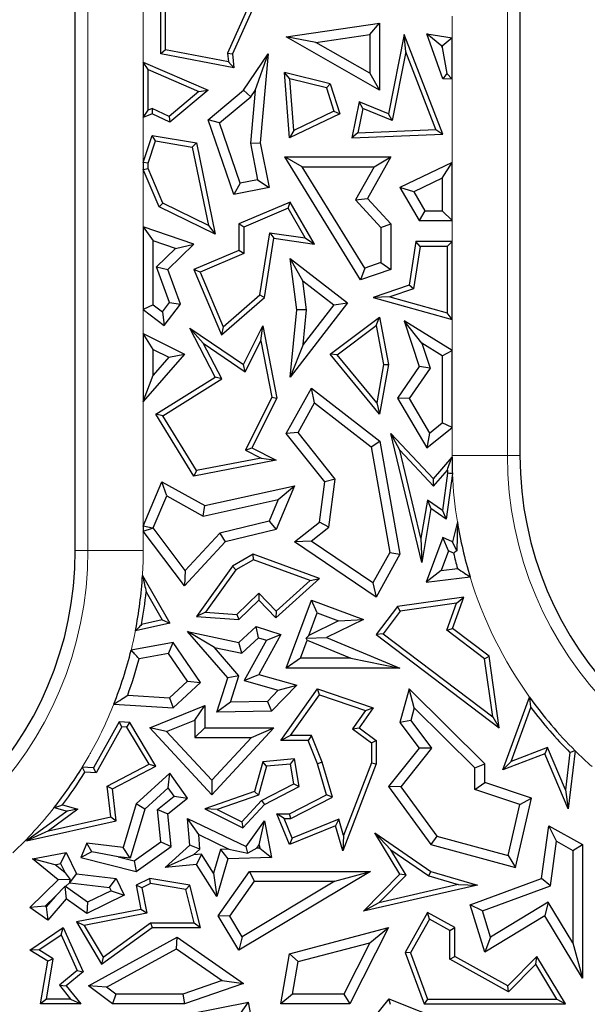
# Model space of a CAD drawing. Units: millimetres. Extents: x 0 to 420, y 0 to 297.
# Drawn here: x 112 to 116, y 102 to 109 of the extents above; entities that cross this region are included whole.
import ezdxf

# ---------------------------------------------------------------- set-up
doc = ezdxf.new("R2010")
doc.units = ezdxf.units.MM

msp = doc.modelspace()

# ---------------------------------------------------------------- linework, layer by layer
at = {"color": 8, "linetype": 'Continuous', "lineweight": 18}
for p, q in [((115.0792, 116.9897), (115.0792, 106.2475)), ((112.0602, 105.5639), (112.0602, 116.2991)), ((112.4587, 110.4409), (112.4587, 109.0803)), ((114.6807, 109.2542), (114.6807, 109.4107)), ((114.6807, 108.3583), (114.6807, 108.9576)), ((112.4587, 108.6815), (112.4587, 108.3584)), ((112.4587, 108.307), (112.4587, 107.8933)), ((114.6807, 107.7886), (114.6807, 107.9388)), ((112.4587, 107.2985), (112.4587, 107.126)), ((114.6807, 107.0045), (114.6807, 107.2285)), ((112.4587, 106.6372), (112.4587, 105.7395)), ((114.6807, 106.2475), (114.6807, 106.449)), ((114.6807, 106.2475), (115.0792, 106.2475)), ((115.0792, 106.2475), (115.1697, 106.2475)), ((112.4587, 105.7043), (112.4587, 105.5639)), ((112.0602, 105.5639), (111.9697, 105.5639)), ((112.4587, 105.5639), (112.0602, 105.5639))]:
    msp.add_line(p, q, dxfattribs=at)
at = {"color": 7, "linetype": 'Continuous', "lineweight": 25}
for p, q in [((115.1697, 116.9897), (115.1697, 106.2475)), ((111.9697, 105.5639), (111.9697, 116.2991)), ((112.5846, 109.1386), (112.5846, 109.9999)), ((112.6199, 109.1678), (112.6199, 109.9503)), ((113.3165, 109.7073), (113.0654, 109.1446)), ((113.3643, 109.7279), (113.1014, 109.1386)), ((113.4879, 109.2628), (114.1597, 109.3598)), ((114.0892, 109.2784), (114.1597, 109.3598)), ((114.1597, 109.3598), (114.1597, 108.8787)), ((114.6149, 108.9605), (114.5004, 109.2846)), ((114.6068, 109.1952), (114.5004, 109.2846)), ((114.5004, 109.2846), (114.6807, 109.2542)), ((113.7008, 109.2223), (113.4879, 109.2628)), ((114.1597, 108.8787), (113.4879, 109.2628)), ((113.7008, 109.2223), (114.0892, 109.2784)), ((114.0892, 109.0003), (113.7008, 109.2223)), ((114.0892, 109.2784), (114.0892, 109.0003)), ((114.3367, 109.2789), (114.2237, 108.7084)), ((114.3477, 109.153), (114.3367, 109.2789)), ((114.6149, 108.5613), (114.3367, 109.2789)), ((114.6807, 109.2542), (114.6102, 109.1946)), ((114.6807, 108.9576), (114.6807, 109.2542)), ((112.6199, 109.1678), (112.5846, 109.1386)), ((113.1105, 109.0389), (112.5846, 109.1386)), ((113.0711, 109.0822), (112.6199, 109.1678)), ((113.0654, 109.1446), (113.0711, 109.0822)), ((113.0654, 109.1446), (113.1014, 109.1386)), ((113.1014, 109.1386), (113.1105, 109.0389)), ((113.1795, 108.8787), (113.3572, 109.1386)), ((113.2633, 108.8763), (113.3572, 109.1386)), ((113.3572, 109.1386), (113.3009, 108.4995)), ((114.3477, 109.153), (114.25, 108.6596)), ((114.5642, 108.5944), (114.3477, 109.153)), ((114.6102, 109.1857), (114.6068, 109.1952)), ((114.6068, 109.1952), (114.6102, 109.1946)), ((114.6102, 109.1946), (114.6102, 109.1857)), ((114.6102, 109.1857), (114.6424, 108.9976)), ((112.4587, 109.0803), (112.9256, 108.8787)), ((112.494, 109.0267), (112.4587, 109.0803)), ((112.4587, 109.0803), (112.4587, 108.6815)), ((113.0711, 109.0822), (113.1105, 109.0389)), ((112.494, 109.0267), (112.8592, 108.8689)), ((112.494, 108.7347), (112.494, 109.0267)), ((113.5143, 108.959), (113.4755, 109.005)), ((113.804, 108.9234), (113.4755, 109.005)), ((113.5113, 108.534), (113.4755, 109.005)), ((114.0892, 109.0003), (114.1597, 108.8787)), ((114.6424, 108.9976), (114.6149, 108.9605)), ((114.6424, 108.9976), (114.6807, 108.9576)), ((113.7766, 108.8938), (113.5143, 108.959)), ((113.5425, 108.5881), (113.5143, 108.959)), ((114.6807, 108.9576), (114.6149, 108.9605)), ((112.8592, 108.8689), (112.6445, 108.6882)), ((112.9256, 108.8787), (112.6497, 108.6465)), ((112.8592, 108.8689), (112.9256, 108.8787)), ((112.9256, 108.6645), (113.1795, 108.8787)), ((113.2323, 108.831), (113.1795, 108.8787)), ((113.2633, 108.8763), (113.2297, 108.4957)), ((113.2323, 108.831), (113.2633, 108.8763)), ((113.7766, 108.8938), (113.804, 108.9234)), ((113.7766, 108.8938), (113.8313, 108.7268)), ((113.804, 108.9234), (113.8745, 108.7084)), ((113.008, 108.6417), (113.2323, 108.831)), ((114.0124, 108.7947), (113.9608, 108.534)), ((114.0387, 108.7459), (114.0124, 108.7947)), ((114.2237, 108.7084), (114.0124, 108.7947)), ((112.4587, 108.6815), (112.494, 108.7347)), ((112.5234, 108.7472), (112.494, 108.7347)), ((112.5234, 108.7472), (112.5224, 108.7084)), ((112.6445, 108.6882), (112.5234, 108.7472)), ((113.8313, 108.7268), (113.5425, 108.5881)), ((113.8313, 108.7268), (113.8745, 108.7084)), ((114.0387, 108.7459), (114.0041, 108.5711)), ((114.25, 108.6596), (114.0387, 108.7459)), ((112.5224, 108.7084), (112.4587, 108.6815)), ((112.6497, 108.6465), (112.5224, 108.7084)), ((112.6445, 108.6882), (112.6497, 108.6465)), ((113.008, 108.6417), (112.9256, 108.6645)), ((113.1105, 108.1271), (112.9256, 108.6645)), ((113.8745, 108.7084), (113.5113, 108.534)), ((114.25, 108.6596), (114.2237, 108.7084)), ((113.1572, 108.2082), (113.008, 108.6417)), ((113.5425, 108.5881), (113.5113, 108.534)), ((114.0041, 108.5711), (114.5642, 108.5944)), ((114.5642, 108.5944), (114.6149, 108.5613)), ((112.4587, 108.3584), (112.5224, 108.5528)), ((112.494, 108.3528), (112.5464, 108.513)), ((112.5464, 108.513), (112.5224, 108.5528)), ((112.5224, 108.5528), (112.8409, 108.4995)), ((112.5464, 108.513), (112.8112, 108.4687)), ((114.0041, 108.5711), (113.9608, 108.534)), ((113.9608, 108.534), (114.6149, 108.5613)), ((112.8112, 108.4687), (112.8409, 108.4995)), ((112.8112, 108.4687), (112.928, 107.9041)), ((112.8409, 108.4995), (112.977, 107.841)), ((113.2297, 108.4957), (113.3009, 108.4995)), ((113.2297, 108.4957), (113.2815, 108.2327)), ((113.3009, 108.4995), (113.3643, 108.1771)), ((113.6035, 108.3264), (113.4771, 108.397)), ((113.4771, 108.397), (114.2401, 108.397)), ((114.0221, 107.5128), (113.4771, 108.397)), ((114.2401, 108.397), (114.0719, 108.0986)), ((114.1194, 108.3264), (114.2401, 108.397)), ((112.4587, 108.3584), (112.4587, 108.307)), ((112.494, 108.3528), (112.4587, 108.3584)), ((112.4587, 108.307), (112.494, 108.3142)), ((112.5728, 108.0378), (112.4587, 108.307)), ((112.494, 108.3142), (112.494, 108.3528)), ((112.6001, 108.0638), (112.494, 108.3142)), ((113.6035, 108.3264), (114.1194, 108.3264)), ((114.0526, 107.5978), (113.6035, 108.3264)), ((114.1194, 108.3264), (113.9852, 108.0886)), ((114.6807, 108.3583), (114.3062, 108.1771)), ((114.6102, 108.2458), (114.6807, 108.3583)), ((114.6807, 107.9388), (114.6807, 108.3583)), ((113.2815, 108.2327), (113.1572, 108.2082)), ((113.2815, 108.2327), (113.3643, 108.1771)), ((114.6102, 108.2458), (114.4055, 108.1468)), ((114.6102, 108.2458), (114.6102, 108.0094)), ((113.1572, 108.2082), (113.1105, 108.1271)), ((113.3643, 108.1771), (113.1105, 108.1271)), ((114.4055, 108.1468), (114.3062, 108.1771)), ((114.3062, 108.1771), (114.4447, 107.9388)), ((114.4055, 108.1468), (114.4853, 108.0094)), ((113.9852, 108.0886), (114.0719, 108.0986)), ((113.9852, 108.0886), (114.1696, 107.8885)), ((114.0719, 108.0986), (114.2401, 107.916)), ((112.6001, 108.0638), (112.5728, 108.0378)), ((112.977, 107.841), (112.5728, 108.0378)), ((112.928, 107.9041), (112.6001, 108.0638)), ((113.5163, 108.0722), (113.1465, 107.9155)), ((113.5013, 108.0275), (113.1818, 107.8921)), ((113.5013, 108.0275), (113.5163, 108.0722)), ((113.6235, 107.8144), (113.5013, 108.0275)), ((113.6903, 107.7688), (113.5163, 108.0722)), ((114.4853, 108.0094), (114.4447, 107.9388)), ((114.4853, 108.0094), (114.6102, 108.0094)), ((114.6807, 107.9388), (114.6102, 108.0094)), ((114.4447, 107.9388), (114.6807, 107.9388)), ((112.4587, 107.8933), (112.5292, 107.7946)), ((112.8221, 107.7688), (112.4587, 107.8933)), ((112.4587, 107.8933), (112.4587, 107.2985)), ((112.928, 107.9041), (112.977, 107.841)), ((113.1818, 107.8921), (113.1465, 107.9155)), ((113.1465, 107.9155), (113.1465, 107.7249)), ((113.1818, 107.8921), (113.1818, 107.7016)), ((114.1696, 107.8885), (114.2401, 107.916)), ((114.1696, 107.8885), (114.1696, 107.6379)), ((114.2401, 107.916), (114.2401, 107.5875)), ((112.6906, 107.7393), (112.5292, 107.7946)), ((112.5292, 107.3335), (112.5292, 107.7946)), ((113.2986, 107.4044), (113.369, 107.8522)), ((113.3314, 107.3862), (113.3984, 107.8121)), ((113.369, 107.8522), (113.6235, 107.8144)), ((113.369, 107.8522), (113.3984, 107.8121)), ((113.3984, 107.8121), (113.6903, 107.7688)), ((113.6235, 107.8144), (113.6903, 107.7688)), ((112.5538, 107.6063), (112.6906, 107.7393)), ((112.6357, 107.5875), (112.8221, 107.7688)), ((112.6906, 107.7393), (112.8221, 107.7688)), ((113.1465, 107.7249), (112.8221, 107.5875)), ((113.1818, 107.7016), (113.1465, 107.7249)), ((114.4211, 107.7886), (114.3719, 107.4748)), ((114.4513, 107.7533), (114.4034, 107.4484)), ((114.4513, 107.7533), (114.4211, 107.7886)), ((114.6807, 107.7886), (114.4211, 107.7886)), ((114.6454, 107.7533), (114.4513, 107.7533)), ((114.6454, 107.7533), (114.6807, 107.7886)), ((114.6454, 107.7533), (114.6454, 107.275)), ((114.6807, 107.2285), (114.6807, 107.7886)), ((113.1818, 107.7016), (112.8684, 107.5688)), ((113.6076, 107.5065), (113.5163, 107.6663)), ((113.5163, 107.6663), (113.9297, 107.3466)), ((113.5631, 107.2969), (113.5163, 107.6663)), ((112.5538, 107.6063), (112.6357, 107.5875)), ((112.6472, 107.349), (112.5538, 107.6063)), ((112.7266, 107.337), (112.6357, 107.5875)), ((112.8684, 107.5688), (112.8221, 107.5875)), ((112.8221, 107.5875), (113.0215, 107.117)), ((114.0526, 107.5978), (114.0221, 107.5128)), ((114.2401, 107.5875), (114.0221, 107.5128)), ((114.1696, 107.6379), (114.0526, 107.5978)), ((114.1696, 107.6379), (114.2401, 107.5875)), ((112.8684, 107.5688), (113.035, 107.1755)), ((113.6076, 107.5065), (113.8308, 107.3339)), ((113.634, 107.2979), (113.6076, 107.5065)), ((114.3719, 107.4748), (114.1144, 107.3862)), ((114.4034, 107.4484), (114.2331, 107.3898)), ((114.4034, 107.4484), (114.3719, 107.4748)), ((113.0215, 107.117), (113.3314, 107.3862)), ((113.035, 107.1755), (113.2986, 107.4044)), ((113.2986, 107.4044), (113.3314, 107.3862)), ((114.2331, 107.3898), (114.1144, 107.3862)), ((114.1144, 107.3862), (114.6807, 107.2285)), ((114.2331, 107.3898), (114.6454, 107.275)), ((112.5292, 107.3335), (112.4587, 107.2985)), ((112.4587, 107.2985), (112.6101, 107.1836)), ((112.5292, 107.3335), (112.5966, 107.2824)), ((112.5966, 107.2824), (112.6472, 107.349)), ((112.6101, 107.1836), (112.7266, 107.337)), ((112.6472, 107.349), (112.7266, 107.337)), ((113.9297, 107.3466), (113.5163, 106.812)), ((113.5163, 106.812), (113.5631, 107.2969)), ((113.634, 107.2979), (113.5631, 107.2969)), ((113.8308, 107.3339), (113.61, 107.0484)), ((113.61, 107.0484), (113.634, 107.2979)), ((113.8308, 107.3339), (113.9297, 107.3466)), ((112.5966, 107.2824), (112.6101, 107.1836)), ((113.804, 106.978), (114.1597, 107.2453)), ((114.1355, 107.183), (114.1597, 107.2453)), ((114.1597, 107.2453), (114.2237, 106.9032)), ((114.6807, 107.2285), (114.6454, 107.275)), ((112.8891, 107.0577), (112.7935, 107.1653)), ((112.977, 106.812), (112.7935, 107.1653)), ((112.7935, 107.1653), (113.1795, 106.9032)), ((113.035, 107.1755), (113.0215, 107.117)), ((113.1795, 106.9032), (113.3194, 107.1828)), ((113.3045, 107.0743), (113.3194, 107.1828)), ((113.3194, 107.1828), (113.4205, 106.6622)), ((113.8546, 106.972), (114.1355, 107.183)), ((114.1355, 107.183), (114.1878, 106.903)), ((114.4641, 107.0564), (114.3367, 107.2189)), ((114.3367, 107.2189), (114.4447, 106.8886)), ((114.6807, 107.0045), (114.3367, 107.2189)), ((112.4587, 107.126), (112.7546, 106.978)), ((112.5292, 107.0119), (112.4587, 107.126)), ((112.4587, 107.126), (112.4587, 106.6372)), ((113.0233, 106.7994), (112.8891, 107.0577)), ((112.8891, 107.0577), (113.193, 106.8513)), ((113.193, 106.8513), (113.3045, 107.0743)), ((113.3045, 107.0743), (113.3836, 106.6673)), ((113.61, 107.0484), (113.5163, 106.812)), ((114.4641, 107.0564), (114.5227, 106.8772)), ((114.6102, 106.9654), (114.4641, 107.0564)), ((112.7546, 106.978), (112.4587, 106.6372)), ((112.5292, 107.0119), (112.6418, 106.9556)), ((112.5292, 106.826), (112.5292, 107.0119)), ((112.6418, 106.9556), (112.5292, 106.826)), ((112.6418, 106.9556), (112.7546, 106.978)), ((113.8546, 106.972), (113.804, 106.978)), ((114.1597, 106.5449), (113.804, 106.978)), ((114.1385, 106.6264), (113.8546, 106.972)), ((114.6102, 106.9654), (114.6807, 107.0045)), ((114.6102, 106.9654), (114.6102, 106.4826)), ((114.6807, 106.449), (114.6807, 107.0045)), ((113.193, 106.8513), (113.1795, 106.9032)), ((114.1878, 106.903), (114.1385, 106.6264)), ((114.2237, 106.9032), (114.1597, 106.5449)), ((114.1878, 106.903), (114.2237, 106.9032)), ((114.4447, 106.8886), (114.2876, 106.6622)), ((114.5227, 106.8772), (114.3714, 106.6592)), ((114.5227, 106.8772), (114.4447, 106.8886)), ((112.4587, 106.6372), (112.5292, 106.826)), ((112.5505, 106.5449), (112.977, 106.812)), ((113.0233, 106.7994), (112.977, 106.812)), ((112.5988, 106.5335), (113.0233, 106.7994)), ((113.4879, 106.4071), (113.6687, 106.7326)), ((113.6905, 106.6266), (113.6687, 106.7326)), ((113.6687, 106.7326), (114.1624, 106.3511)), ((113.3836, 106.6673), (113.1936, 106.2875)), ((113.4205, 106.6622), (113.241, 106.3033)), ((113.3836, 106.6673), (113.4205, 106.6622)), ((114.3714, 106.6592), (114.2876, 106.6622)), ((114.2876, 106.6622), (114.5004, 106.3033)), ((114.3714, 106.6592), (114.5195, 106.4094)), ((113.5724, 106.4141), (113.6905, 106.6266)), ((113.6905, 106.6266), (114.0977, 106.312)), ((114.1385, 106.6264), (114.1597, 106.5449)), ((112.5988, 106.5335), (112.5505, 106.5449)), ((112.8236, 106.1005), (112.5505, 106.5449)), ((112.8409, 106.1398), (112.5988, 106.5335)), ((114.5004, 106.3033), (114.6807, 106.449)), ((114.5195, 106.4094), (114.6102, 106.4826)), ((114.6807, 106.449), (114.6102, 106.4826)), ((113.5724, 106.4141), (113.4879, 106.4071)), ((113.7655, 106.0581), (113.4879, 106.4071)), ((113.8394, 106.0786), (113.5724, 106.4141)), ((114.3053, 106.2865), (114.2401, 106.4071)), ((114.4624, 105.4787), (114.2401, 106.4071)), ((114.2401, 106.4071), (114.5471, 106.0811)), ((114.5195, 106.4094), (114.5004, 106.3033)), ((114.0977, 106.312), (114.1624, 106.3511)), ((114.0977, 106.312), (114.2324, 105.5496)), ((114.1624, 106.3511), (114.3062, 105.5373)), ((113.1936, 106.2875), (113.241, 106.3033)), ((113.1936, 106.2875), (113.3078, 106.2304)), ((113.241, 106.3033), (113.4163, 106.2156)), ((114.4567, 105.6539), (114.3053, 106.2865)), ((114.3053, 106.2865), (114.5484, 106.0283)), ((114.5471, 106.0811), (114.6807, 106.2376)), ((113.4163, 106.2156), (112.8236, 106.1005)), ((113.3078, 106.2304), (112.8409, 106.1398)), ((113.3078, 106.2304), (113.4163, 106.2156)), ((112.8409, 106.1398), (112.8236, 106.1005)), ((114.5484, 106.0283), (114.6472, 106.1441)), ((114.6481, 106.1205), (114.6111, 105.8522)), ((114.6835, 106.1188), (114.6382, 105.7905)), ((112.4587, 105.7395), (112.5929, 106.0581)), ((112.6274, 105.9584), (112.5929, 106.0581)), ((112.5929, 106.0581), (112.901, 105.8875)), ((112.901, 105.8875), (113.5482, 106.0302)), ((113.5482, 106.0302), (113.4163, 105.7169)), ((113.4303, 105.932), (113.5482, 106.0302)), ((113.7277, 105.7694), (113.7655, 106.0581)), ((113.8394, 106.0786), (113.7655, 106.0581)), ((113.7939, 105.732), (113.8394, 106.0786)), ((114.5484, 106.0283), (114.5471, 106.0811)), ((112.53, 105.7269), (112.6274, 105.9584)), ((112.6274, 105.9584), (112.8902, 105.8129)), ((112.8902, 105.8129), (113.4303, 105.932)), ((112.8902, 105.8129), (112.901, 105.8875)), ((113.4303, 105.932), (113.365, 105.777)), ((114.5037, 105.9268), (114.4567, 105.6539)), ((114.5037, 105.9268), (114.529, 105.8662)), ((114.6111, 105.8522), (114.5037, 105.9268)), ((114.529, 105.8662), (114.4624, 105.4787)), ((114.6382, 105.7905), (114.529, 105.8662)), ((114.6111, 105.8522), (114.6382, 105.7905)), ((112.5244, 105.7262), (112.4587, 105.7395)), ((112.4587, 105.7395), (112.4587, 105.7043)), ((113.365, 105.777), (113.01, 105.69)), ((113.365, 105.777), (113.4163, 105.7169)), ((113.5482, 105.6266), (113.7277, 105.7694)), ((113.7939, 105.732), (113.7277, 105.7694)), ((114.719, 105.7702), (114.6844, 105.6266)), ((114.719, 105.7702), (114.7146, 105.5634)), ((112.4587, 105.7043), (112.5244, 105.7262)), ((112.7546, 105.3106), (112.4587, 105.7043)), ((112.53, 105.7269), (112.5244, 105.7262)), ((112.7603, 105.4204), (112.53, 105.7269)), ((113.01, 105.69), (112.7603, 105.4204)), ((113.01, 105.69), (113.0474, 105.6266)), ((113.4163, 105.7169), (113.0474, 105.6266)), ((113.6673, 105.6312), (113.7939, 105.732)), ((113.0474, 105.6266), (112.7546, 105.3106)), ((113.6673, 105.6312), (113.5482, 105.6266)), ((114.1353, 105.2296), (113.5482, 105.6266)), ((114.111, 105.3312), (113.6673, 105.6312)), ((114.4567, 105.6539), (114.4624, 105.4787)), ((114.6149, 105.6594), (114.4957, 105.3375)), ((114.6543, 105.5627), (114.6149, 105.6594)), ((114.6844, 105.6266), (114.6149, 105.6594)), ((114.7146, 105.5634), (114.6844, 105.6266)), ((113.2498, 105.5373), (113.1014, 105.4524)), ((113.2531, 105.4985), (113.2498, 105.5373)), ((113.7277, 105.3627), (113.2498, 105.5373)), ((114.2324, 105.5496), (114.111, 105.3312)), ((114.3062, 105.5373), (114.1353, 105.2296)), ((114.2324, 105.5496), (114.3062, 105.5373)), ((114.6543, 105.5627), (114.602, 105.4215)), ((114.6919, 105.545), (114.6543, 105.5627)), ((113.2531, 105.4985), (113.1256, 105.4256)), ((113.6607, 105.3497), (113.2531, 105.4985)), ((112.4533, 105.3843), (112.6497, 105.041)), ((112.7603, 105.4204), (112.7546, 105.3106)), ((113.1014, 105.4524), (112.8409, 105.0902)), ((113.1256, 105.4256), (112.9063, 105.1208)), ((113.1256, 105.4256), (113.1014, 105.4524)), ((114.602, 105.4215), (114.4957, 105.3375)), ((114.602, 105.4215), (114.7198, 105.4358)), ((113.4136, 105.079), (113.7277, 105.3627)), ((113.4153, 105.128), (113.6607, 105.3497)), ((113.6607, 105.3497), (113.7277, 105.3627)), ((114.111, 105.3312), (114.1353, 105.2296)), ((114.4957, 105.3375), (114.8106, 105.3758)), ((112.4794, 105.2676), (112.5953, 105.0651)), ((113.1334, 105.104), (113.2915, 105.2565)), ((113.2915, 105.2565), (113.2906, 105.2066)), ((113.2915, 105.2565), (113.4153, 105.128)), ((113.1465, 105.0677), (113.2906, 105.2066)), ((113.2906, 105.2066), (113.4136, 105.079)), ((113.4879, 104.7189), (113.6687, 105.2066)), ((113.7103, 105.116), (113.6687, 105.2066)), ((113.6687, 105.2066), (114.0433, 105.0677)), ((114.7656, 105.2296), (114.2876, 105.162)), ((114.7126, 105.1865), (114.307, 105.1292)), ((114.6424, 104.991), (114.7126, 105.1865)), ((114.6844, 105.0035), (114.7656, 105.2296)), ((114.7126, 105.1865), (114.7656, 105.2296)), ((112.9063, 105.1208), (112.8409, 105.0902)), ((112.9063, 105.1208), (113.1334, 105.104)), ((113.1334, 105.104), (113.1465, 105.0677)), ((113.4153, 105.128), (113.4136, 105.079)), ((113.65, 104.9533), (113.7103, 105.116)), ((113.7103, 105.116), (113.8648, 105.0587)), ((114.2876, 105.162), (114.1353, 104.9591)), ((114.307, 105.1292), (114.1846, 104.966)), ((114.307, 105.1292), (114.2876, 105.162)), ((112.6497, 105.041), (112.4024, 104.9864)), ((112.5953, 105.0651), (112.4469, 105.0324)), ((112.5953, 105.0651), (112.6497, 105.041)), ((112.8409, 105.0902), (113.1465, 105.0677)), ((113.8648, 105.0587), (113.65, 104.9533)), ((114.0433, 105.0677), (113.7785, 104.9378)), ((113.8648, 105.0587), (114.0433, 105.0677)), ((112.9704, 104.8672), (112.7783, 104.9807)), ((112.7783, 104.9807), (113.1465, 104.9016)), ((113.0683, 104.6472), (112.7783, 104.9807)), ((113.1465, 104.9016), (113.2709, 105.0166)), ((113.2885, 104.9368), (113.2709, 105.0166)), ((113.2709, 105.0166), (113.4496, 104.9591)), ((113.4496, 104.9591), (113.2906, 104.6732)), ((113.3462, 104.9183), (113.4496, 104.9591)), ((114.1846, 104.966), (114.1353, 104.9591)), ((114.1353, 104.9591), (115.0207, 104.289)), ((114.1846, 104.966), (114.9738, 104.3687)), ((114.6424, 104.991), (114.6844, 105.0035)), ((114.915, 104.7847), (114.6424, 104.991)), ((114.9479, 104.8041), (114.6844, 105.0035)), ((112.6734, 104.9016), (112.3715, 104.8473)), ((112.6411, 104.8241), (112.6734, 104.9016)), ((112.8711, 104.615), (112.6734, 104.9016)), ((113.1675, 104.8249), (113.1465, 104.9016)), ((113.1675, 104.8249), (113.2885, 104.9368)), ((113.3462, 104.9183), (113.1856, 104.6297)), ((113.2885, 104.9368), (113.3462, 104.9183)), ((113.5892, 104.7894), (113.6376, 104.9199)), ((113.65, 104.9533), (113.6318, 104.9332)), ((113.6318, 104.9332), (113.7785, 104.9378)), ((113.6376, 104.9199), (113.6318, 104.9332)), ((113.6376, 104.9199), (113.9521, 104.7894)), ((113.7785, 104.9378), (114.3062, 104.7189)), ((112.6411, 104.8241), (112.4287, 104.7859)), ((112.7783, 104.6253), (112.6411, 104.8241)), ((112.9704, 104.8672), (113.1675, 104.8249)), ((113.1476, 104.6635), (112.9704, 104.8672)), ((113.5892, 104.7894), (113.4879, 104.7189)), ((113.9521, 104.7894), (113.5892, 104.7894)), ((113.9521, 104.7894), (114.3062, 104.7189)), ((114.915, 104.7847), (114.9479, 104.8041)), ((114.9738, 104.3687), (114.915, 104.7847)), ((115.0207, 104.289), (114.9479, 104.8041)), ((114.3062, 104.7189), (113.4879, 104.7189)), ((112.6477, 104.5045), (112.7783, 104.6253)), ((112.6734, 104.4322), (112.8711, 104.615)), ((112.7783, 104.6253), (112.8711, 104.615)), ((112.9886, 104.3999), (113.0683, 104.6472)), ((113.1476, 104.6635), (113.0683, 104.6472)), ((113.0862, 104.4727), (113.1476, 104.6635)), ((113.1856, 104.6297), (113.2906, 104.6732)), ((113.1856, 104.6297), (113.4305, 104.5602)), ((113.2906, 104.6732), (113.5631, 104.5959)), ((113.4305, 104.5602), (113.3518, 104.4788)), ((113.5631, 104.5959), (113.3824, 104.4089)), ((113.4305, 104.5602), (113.5631, 104.5959)), ((113.4496, 104.1972), (113.7137, 104.5679)), ((113.7272, 104.5261), (113.7137, 104.5679)), ((113.7137, 104.5679), (114.1144, 104.4322)), ((114.3719, 104.5679), (114.3062, 104.3262)), ((114.4083, 104.4329), (114.3719, 104.5679)), ((114.9166, 104.0302), (114.3719, 104.5679)), ((112.3469, 104.5236), (112.6477, 104.5045)), ((112.6477, 104.5045), (112.6734, 104.4322)), ((113.0862, 104.4727), (112.9886, 104.3999)), ((113.3518, 104.4788), (113.0862, 104.4727)), ((113.3518, 104.4788), (113.3824, 104.4089)), ((113.518, 104.2325), (113.7272, 104.5261)), ((113.7272, 104.5261), (114.0582, 104.414)), ((115.0458, 103.9865), (115.2386, 104.5085)), ((112.2471, 104.4592), (112.6734, 104.4322)), ((112.5059, 104.289), (112.901, 104.4486)), ((112.8305, 104.3441), (112.901, 104.4486)), ((112.901, 104.4486), (112.901, 104.289)), ((113.3824, 104.4089), (112.9886, 104.3999)), ((114.0582, 104.414), (113.9637, 104.2814)), ((114.1144, 104.4322), (114.0124, 104.289)), ((114.0582, 104.414), (114.1144, 104.4322)), ((114.4083, 104.4329), (114.3833, 104.341)), ((114.846, 104.0007), (114.4083, 104.4329)), ((115.1058, 104.0471), (115.249, 104.4347)), ((112.2849, 104.3311), (112.1009, 104.0004)), ((112.3049, 104.2945), (112.2849, 104.3311)), ((112.3625, 104.3262), (112.2849, 104.3311)), ((112.3418, 104.2922), (112.3625, 104.3262)), ((112.5505, 104.0125), (112.3625, 104.3262)), ((112.6271, 104.2619), (112.8305, 104.3441)), ((112.8305, 104.3441), (112.8305, 104.2185)), ((114.3833, 104.341), (114.3062, 104.3262)), ((114.3062, 104.3262), (114.4447, 104.1424)), ((114.3833, 104.341), (114.5341, 104.141)), ((114.9738, 104.3687), (115.0207, 104.289)), ((112.3049, 104.2945), (112.1209, 103.9638)), ((112.3418, 104.2922), (112.3049, 104.2945)), ((112.501, 104.0264), (112.3418, 104.2922)), ((112.6271, 104.2619), (112.5059, 104.289)), ((112.952, 103.8067), (112.5059, 104.289)), ((112.952, 103.9106), (112.6271, 104.2619)), ((112.8305, 104.2185), (112.901, 104.289)), ((112.901, 104.289), (113.3984, 104.289)), ((113.3984, 104.289), (112.952, 103.8067)), ((113.237, 104.2185), (113.3984, 104.289)), ((113.9637, 104.2814), (114.0124, 104.289)), ((113.9637, 104.2814), (114.1004, 104.1795)), ((114.0124, 104.289), (114.1357, 104.1972)), ((112.8305, 104.2185), (113.237, 104.2185)), ((113.237, 104.2185), (112.952, 103.9106)), ((113.518, 104.2325), (113.4496, 104.1972)), ((113.6466, 104.1972), (113.4496, 104.1972)), ((113.6704, 104.2325), (113.518, 104.2325)), ((113.6704, 104.2325), (113.6466, 104.1972)), ((113.7137, 104.0302), (113.6466, 104.1972)), ((113.747, 104.0417), (113.6704, 104.2325)), ((114.1004, 104.1795), (114.1357, 104.1972)), ((114.1004, 104.1795), (114.1004, 104.0367)), ((114.1357, 104.1972), (114.1357, 104.0302)), ((114.4447, 104.1424), (114.2237, 103.8669)), ((114.5341, 104.141), (114.3124, 103.8648)), ((114.5341, 104.141), (114.4447, 104.1424)), ((115.3687, 104.1474), (115.1058, 104.0471)), ((115.3687, 104.1474), (115.3494, 104.1023)), ((115.4976, 103.8422), (115.3687, 104.1474)), ((115.5296, 104.1106), (115.4976, 103.8422)), ((115.5667, 104.1235), (115.5169, 103.7059)), ((112.0771, 104.1024), (112.0773, 104.1025)), ((112.0771, 104.1024), (112.0774, 104.1023)), ((112.0773, 104.1025), (112.0774, 104.1023)), ((112.0774, 104.1023), (112.0777, 104.1036)), ((113.3194, 104.0445), (113.2586, 103.8303)), ((113.5482, 104.0641), (113.3194, 104.0445)), ((113.3466, 104.0114), (113.3194, 104.0445)), ((113.5188, 104.0262), (113.5482, 104.0641)), ((113.5811, 103.8669), (113.5482, 104.0641)), ((113.747, 104.0417), (113.7137, 104.0302)), ((113.8205, 103.7886), (113.747, 104.0417)), ((114.1004, 104.0367), (113.9001, 103.5142)), ((114.1004, 104.0367), (114.1357, 104.0302)), ((115.3494, 104.1023), (115.0458, 103.9865)), ((115.1058, 104.0471), (115.0458, 103.9865)), ((115.5169, 103.7059), (115.3494, 104.1023)), ((112.1009, 104.0004), (112.0203, 104.0055)), ((112.1209, 103.9638), (112.0392, 103.969)), ((112.1209, 103.9638), (112.1009, 104.0004)), ((112.1993, 103.8686), (112.501, 104.0264)), ((112.2371, 103.8485), (112.5505, 104.0125)), ((112.501, 104.0264), (112.5505, 104.0125)), ((113.3466, 104.0114), (113.2875, 103.803)), ((113.5188, 104.0262), (113.3466, 104.0114)), ((113.5421, 103.8863), (113.5188, 104.0262)), ((113.7785, 103.8067), (113.7137, 104.0302)), ((114.1357, 104.0302), (113.8955, 103.4036)), ((114.846, 104.0007), (114.9166, 104.0302)), ((114.846, 103.8444), (114.846, 104.0007)), ((114.9166, 103.8952), (114.9166, 104.0302)), ((112.6497, 103.9631), (112.4082, 103.7424)), ((112.6385, 103.8573), (112.6497, 103.9631)), ((112.7783, 103.7828), (112.6497, 103.9631)), ((112.952, 103.9106), (112.952, 103.8067)), ((114.846, 103.8444), (114.9166, 103.8952)), ((115.2527, 103.7828), (114.9166, 103.8952)), ((112.1993, 103.8686), (112.2371, 103.8485)), ((112.2245, 103.6475), (112.1993, 103.8686)), ((112.2631, 103.6201), (112.2371, 103.8485)), ((112.6385, 103.8573), (112.4702, 103.7036)), ((112.6819, 103.7965), (112.6385, 103.8573)), ((113.2586, 103.8303), (112.901, 103.7059)), ((113.2875, 103.803), (113.2586, 103.8303)), ((113.3088, 103.7643), (113.5421, 103.8863)), ((113.3306, 103.7358), (113.5811, 103.8669)), ((113.5421, 103.8863), (113.5811, 103.8669)), ((114.3124, 103.8648), (114.2237, 103.8669)), ((114.2237, 103.8669), (114.529, 103.4476)), ((114.3124, 103.8648), (114.5714, 103.5092)), ((115.1697, 103.7362), (114.846, 103.8444)), ((115.4976, 103.8422), (115.5169, 103.7059)), ((112.5617, 103.7012), (112.6819, 103.7965)), ((112.6357, 103.6698), (112.7783, 103.7828)), ((112.6819, 103.7965), (112.7783, 103.7828)), ((113.2875, 103.803), (112.9913, 103.7)), ((113.1673, 103.6114), (113.3088, 103.7643)), ((113.3088, 103.7643), (113.3306, 103.7358)), ((113.5113, 103.6698), (113.7785, 103.8067)), ((113.5198, 103.6346), (113.8205, 103.7886)), ((113.8205, 103.7886), (113.7785, 103.8067)), ((115.1383, 103.2822), (115.2527, 103.7828)), ((115.1697, 103.7362), (115.2527, 103.7828)), ((111.9103, 103.6883), (111.6197, 103.4745)), ((111.9892, 103.7026), (111.7766, 103.5462)), ((111.8179, 103.7146), (111.9103, 103.6883)), ((111.8777, 103.7342), (111.9892, 103.7026)), ((111.9892, 103.7026), (111.9103, 103.6883)), ((112.4082, 103.7424), (112.3147, 103.4267)), ((112.4702, 103.7036), (112.3654, 103.3495)), ((112.4702, 103.7036), (112.4082, 103.7424)), ((112.585, 103.4676), (112.5617, 103.7012)), ((112.5617, 103.7012), (112.6357, 103.6698)), ((112.9913, 103.7), (112.901, 103.7059)), ((112.901, 103.7059), (113.1752, 103.568)), ((112.9913, 103.7), (113.1673, 103.6114)), ((113.1752, 103.568), (113.3306, 103.7358)), ((115.0859, 103.3695), (115.1697, 103.7362)), ((111.6197, 103.4745), (112.2631, 103.6201)), ((111.7766, 103.5462), (112.2245, 103.6475)), ((112.2245, 103.6475), (112.2631, 103.6201)), ((112.6592, 103.4339), (112.6357, 103.6698)), ((112.8583, 103.5195), (112.7783, 103.6364)), ((112.7783, 103.6364), (113.1982, 103.4339)), ((112.7935, 103.4442), (112.7783, 103.6364)), ((113.1673, 103.6114), (113.1752, 103.568)), ((113.1982, 103.4339), (113.3306, 103.6201)), ((113.2928, 103.4453), (113.3306, 103.6201)), ((113.3306, 103.6201), (113.3824, 103.3546)), ((113.473, 103.6346), (113.4205, 103.6698)), ((113.4205, 103.6698), (113.5113, 103.6698)), ((113.5113, 103.4476), (113.4205, 103.6698)), ((113.5306, 103.4936), (113.473, 103.6346)), ((113.473, 103.6346), (113.5198, 103.6346)), ((113.5198, 103.6346), (113.5113, 103.6698)), ((113.8663, 103.6308), (113.5306, 103.4936)), ((113.8663, 103.6308), (113.8433, 103.5833)), ((113.9001, 103.5142), (113.8663, 103.6308)), ((111.7766, 103.5462), (111.6197, 103.4745)), ((113.8433, 103.5833), (113.5113, 103.4476)), ((113.8955, 103.4036), (113.8433, 103.5833)), ((115.3241, 103.2035), (115.3765, 103.5833)), ((115.4322, 103.4714), (115.3765, 103.5833)), ((115.3765, 103.5833), (115.6197, 103.4476)), ((112.8583, 103.5195), (113.0748, 103.4151)), ((112.8665, 103.4154), (112.8583, 103.5195)), ((113.5306, 103.4936), (113.5113, 103.4476)), ((113.9001, 103.5142), (113.8955, 103.4036)), ((114.2408, 103.4106), (114.1261, 103.5325)), ((114.3062, 103.2339), (114.1261, 103.5325)), ((114.1261, 103.5325), (114.529, 103.2547)), ((114.5714, 103.5092), (114.529, 103.4476)), ((114.5714, 103.5092), (115.0859, 103.3695)), ((115.3882, 103.152), (115.4322, 103.4714)), ((115.4322, 103.4714), (115.5492, 103.4062)), ((112.0517, 103.4585), (112.0095, 103.3546)), ((112.0891, 103.395), (112.0517, 103.4585)), ((112.3147, 103.4267), (112.0517, 103.4585)), ((112.3654, 103.3495), (112.3147, 103.4267)), ((112.3937, 103.3311), (112.585, 103.4676)), ((112.4082, 103.2547), (112.6592, 103.4339)), ((112.585, 103.4676), (112.6592, 103.4339)), ((112.6162, 103.2822), (112.7935, 103.4442)), ((112.8665, 103.4154), (112.7935, 103.4442)), ((112.8207, 103.3735), (112.8665, 103.4154)), ((113.0151, 103.4131), (112.9645, 103.2421)), ((113.0748, 103.4151), (113.0151, 103.4131)), ((113.0151, 103.4131), (113.0683, 103.3443)), ((113.0748, 103.4151), (113.2104, 103.3864)), ((113.2104, 103.3864), (113.1982, 103.4339)), ((113.276, 103.4217), (113.2104, 103.3864)), ((113.276, 103.4217), (113.2928, 103.4453)), ((113.2973, 103.4224), (113.276, 103.4217)), ((113.2928, 103.4453), (113.2973, 103.4224)), ((113.2973, 103.4224), (113.3824, 103.3546)), ((114.3506, 103.2286), (114.2408, 103.4106)), ((114.2408, 103.4106), (114.5137, 103.2225)), ((114.529, 103.4476), (115.1383, 103.2822)), ((115.5492, 103.4062), (115.6197, 103.4476)), ((115.5492, 103.4062), (115.5492, 102.7411)), ((115.6197, 103.4476), (115.6197, 102.4876)), ((111.662, 103.3443), (111.9045, 103.3906)), ((111.8238, 103.3034), (111.662, 103.3443)), ((111.847, 103.1935), (111.662, 103.3443)), ((111.8645, 103.3112), (111.9045, 103.3906)), ((111.9045, 103.3906), (111.9783, 103.238)), ((112.0891, 103.395), (112.0095, 103.3546)), ((112.0095, 103.3546), (112.4082, 103.2547)), ((112.2778, 103.3601), (112.0891, 103.395)), ((112.3654, 103.3495), (112.2778, 103.3601)), ((112.2778, 103.3601), (112.3937, 103.3311)), ((112.3937, 103.3311), (112.4082, 103.2547)), ((112.8207, 103.3735), (112.6162, 103.2822)), ((112.877, 103.3791), (112.8207, 103.3735)), ((112.877, 103.3791), (112.8409, 103.3046)), ((112.9645, 103.2421), (112.877, 103.3791)), ((113.0683, 103.3443), (112.9882, 103.0738)), ((113.3824, 103.3546), (113.0683, 103.3443)), ((115.0859, 103.3695), (115.1383, 103.2822)), ((111.8238, 103.3034), (111.8645, 103.3112)), ((111.8972, 103.2436), (111.8238, 103.3034)), ((111.8645, 103.3112), (111.8972, 103.2436)), ((112.8409, 103.3046), (112.6162, 103.2822)), ((112.9882, 103.0738), (112.8409, 103.3046)), ((111.6425, 102.9957), (111.847, 103.1935)), ((111.9339, 103.1972), (111.847, 103.1935)), ((111.8972, 103.2436), (111.9339, 103.1972)), ((111.93, 103.1756), (111.9339, 103.1972)), ((111.9315, 103.1726), (111.9783, 103.238)), ((111.9783, 103.238), (112.2631, 103.2035)), ((112.2163, 103.1381), (112.2631, 103.2035)), ((112.2631, 103.2035), (112.3212, 103.0833)), ((112.5059, 103.2035), (112.4082, 103.1563)), ((112.5112, 103.1669), (112.5059, 103.2035)), ((112.7935, 103.1563), (112.5059, 103.2035)), ((112.9645, 103.2421), (112.9882, 103.0738)), ((112.998, 102.9357), (113.2237, 103.2547)), ((114.0931, 103.2547), (113.1465, 102.6877)), ((113.2602, 103.1842), (113.2237, 103.2547)), ((113.2237, 103.2547), (114.0931, 103.2547)), ((113.8381, 103.1842), (114.0931, 103.2547)), ((114.0433, 102.9676), (114.3062, 103.2339)), ((114.1536, 103.0291), (114.3506, 103.2286)), ((114.3506, 103.2286), (114.3062, 103.2339)), ((114.5137, 103.2225), (114.529, 103.2547)), ((114.5137, 103.2225), (114.7251, 103.1604)), ((114.529, 103.2547), (114.8645, 103.1563)), ((114.8124, 103.0144), (115.3241, 103.2035)), ((115.3882, 103.152), (115.3241, 103.2035)), ((111.8273, 103.0763), (111.8938, 103.1466)), ((111.9005, 103.1471), (111.8938, 103.1466)), ((111.8938, 103.1466), (111.9045, 103.0577)), ((111.9005, 103.1471), (111.93, 103.1756)), ((112.0585, 103.0347), (111.9005, 103.1471)), ((111.93, 103.1756), (111.9315, 103.1726)), ((111.9315, 103.1726), (112.2163, 103.1381)), ((112.227, 103.1161), (112.0585, 103.0347)), ((112.2163, 103.1381), (112.227, 103.1161)), ((112.227, 103.1161), (112.3212, 103.0833)), ((112.448, 103.1364), (112.4082, 103.1563)), ((112.4082, 103.1563), (112.4423, 102.9814)), ((112.5112, 103.1669), (112.448, 103.1364)), ((112.448, 103.1364), (112.4837, 102.9535)), ((112.765, 103.1252), (112.5112, 103.1669)), ((112.765, 103.1252), (112.7935, 103.1563)), ((112.8258, 102.8857), (112.765, 103.1252)), ((112.8711, 102.8504), (112.7935, 103.1563)), ((113.0821, 102.9325), (113.2602, 103.1842)), ((113.8381, 103.1842), (113.1708, 102.7845)), ((113.2602, 103.1842), (113.8381, 103.1842)), ((114.8645, 103.1563), (114.0433, 102.9676)), ((114.7251, 103.1604), (114.1536, 103.0291)), ((114.7251, 103.1604), (114.8645, 103.1563)), ((114.8994, 102.9714), (115.3882, 103.152)), ((111.7531, 103.0046), (111.8273, 103.0763)), ((111.8273, 103.0763), (111.7607, 102.9993)), ((111.9045, 103.0577), (111.7725, 102.9051)), ((112.0517, 102.953), (111.9045, 103.0577)), ((112.3212, 103.0833), (112.0517, 102.953)), ((111.7531, 103.0046), (111.6425, 102.9957)), ((111.7725, 102.9051), (111.6425, 102.9957)), ((111.7607, 102.9993), (111.7531, 103.0046)), ((111.7607, 102.9993), (111.7725, 102.9051)), ((112.4423, 102.9814), (111.9781, 102.8908)), ((112.0585, 103.0347), (112.0517, 102.953)), ((112.4837, 102.9535), (112.4423, 102.9814)), ((114.1536, 103.0291), (114.0433, 102.9676)), ((114.8994, 102.9714), (114.8124, 103.0144)), ((114.9166, 102.6746), (114.8124, 103.0144)), ((115.3734, 103.0325), (114.9575, 102.7817)), ((115.3734, 103.0325), (115.3494, 102.9357)), ((115.5492, 102.7411), (115.3734, 103.0325)), ((112.4837, 102.9535), (112.034, 102.8658)), ((113.0821, 102.9325), (112.998, 102.9357)), ((113.1465, 102.6877), (112.998, 102.9357)), ((113.1708, 102.7845), (113.0821, 102.9325)), ((114.5043, 102.9599), (114.3433, 102.6714)), ((114.5179, 102.912), (114.382, 102.6684)), ((114.5179, 102.912), (114.5043, 102.9599)), ((114.7007, 102.8504), (114.5043, 102.9599)), ((114.6654, 102.8297), (114.5179, 102.912)), ((114.9575, 102.7817), (114.8994, 102.9714)), ((115.3494, 102.9357), (114.9166, 102.6746)), ((115.6197, 102.4876), (115.3494, 102.9357)), ((111.6425, 102.6877), (111.882, 102.8504)), ((111.8673, 102.7977), (111.882, 102.8504)), ((111.882, 102.8504), (112.0271, 102.5319)), ((112.034, 102.8658), (111.9781, 102.8908)), ((111.9781, 102.8908), (112.1592, 102.5871)), ((112.034, 102.8658), (112.1697, 102.6383)), ((112.1592, 102.5871), (112.5224, 102.8504)), ((112.1697, 102.6383), (112.5109, 102.8857)), ((112.5109, 102.8857), (112.5224, 102.8504)), ((112.5109, 102.8857), (112.8258, 102.8857)), ((112.5224, 102.8504), (112.8711, 102.8504)), ((112.8258, 102.8857), (112.8711, 102.8504)), ((113.5113, 102.6619), (114.2237, 102.8504)), ((114.2237, 102.8504), (113.9451, 102.3009)), ((114.0897, 102.742), (114.2237, 102.8504)), ((114.6654, 102.8297), (114.7007, 102.8504)), ((114.7007, 102.6434), (114.7007, 102.8504)), ((111.7076, 102.6893), (111.8673, 102.7977)), ((111.8673, 102.7977), (111.9838, 102.5419)), ((112.0638, 102.4309), (112.7025, 102.7805)), ((112.698, 102.6977), (112.7025, 102.7805)), ((112.7025, 102.7805), (113.1795, 102.4481)), ((113.1708, 102.7845), (113.1465, 102.6877)), ((114.6654, 102.6227), (114.6654, 102.8297)), ((114.9575, 102.7817), (114.9166, 102.6746)), ((111.7076, 102.6893), (111.6425, 102.6877)), ((111.8114, 102.6259), (111.7076, 102.6893)), ((112.1937, 102.4216), (112.698, 102.6977)), ((112.698, 102.6977), (113.0256, 102.4694)), ((113.5731, 102.6054), (114.0897, 102.742)), ((114.0897, 102.742), (113.9018, 102.3714)), ((115.5492, 102.7411), (115.6197, 102.4876)), ((111.7725, 102.6083), (111.6425, 102.6877)), ((111.7615, 102.3361), (111.8114, 102.6259)), ((111.8114, 102.6259), (111.7725, 102.6083)), ((112.1697, 102.6383), (112.1592, 102.5871)), ((113.4496, 102.3009), (113.5113, 102.6619)), ((113.5731, 102.6054), (113.5113, 102.6619)), ((114.382, 102.6684), (114.3433, 102.6714)), ((114.3433, 102.6714), (114.4803, 102.3009)), ((114.382, 102.6684), (114.5048, 102.3361)), ((114.6654, 102.6227), (114.7007, 102.6434)), ((115.0879, 102.387), (114.6654, 102.6227)), ((115.0817, 102.4309), (114.7007, 102.6434)), ((115.2915, 102.6434), (115.0817, 102.4309)), ((115.2847, 102.5863), (115.2915, 102.6434)), ((115.4981, 102.3009), (115.2915, 102.6434)), ((111.7197, 102.3009), (111.7725, 102.6083)), ((113.5332, 102.3714), (113.5731, 102.6054)), ((115.2847, 102.5863), (115.0879, 102.387)), ((115.4356, 102.3361), (115.2847, 102.5863)), ((111.9838, 102.5419), (111.8551, 102.4359)), ((112.0271, 102.5319), (111.9045, 102.4309)), ((111.9838, 102.5419), (112.0271, 102.5319)), ((111.8551, 102.4359), (111.9357, 102.3361)), ((111.8551, 102.4359), (111.9045, 102.4309)), ((111.9045, 102.4309), (112.0095, 102.3009)), ((112.1937, 102.4216), (112.0638, 102.4309)), ((112.2371, 102.3009), (112.0638, 102.4309)), ((112.2606, 102.3714), (112.1937, 102.4216)), ((113.0256, 102.4694), (112.7428, 102.3714)), ((113.1795, 102.4481), (112.7546, 102.3009)), ((113.0256, 102.4694), (113.1795, 102.4481)), ((115.0879, 102.387), (115.0817, 102.4309)), ((111.7615, 102.3361), (111.7197, 102.3009)), ((111.9357, 102.3361), (111.7615, 102.3361)), ((111.9357, 102.3361), (112.0095, 102.3009)), ((112.2606, 102.3714), (112.2371, 102.3009)), ((112.7428, 102.3714), (112.2606, 102.3714)), ((112.7428, 102.3714), (112.7546, 102.3009)), ((113.5332, 102.3714), (113.4496, 102.3009)), ((113.9018, 102.3714), (113.5332, 102.3714)), ((113.9018, 102.3714), (113.9451, 102.3009)), ((114.2257, 102.3383), (114.097, 102.1768)), ((114.237, 102.2959), (114.2257, 102.3383)), ((114.2257, 102.3383), (114.6612, 102.1644)), ((114.5048, 102.3361), (114.4803, 102.3009)), ((114.5048, 102.3361), (115.4356, 102.3361)), ((115.4356, 102.3361), (115.4981, 102.3009)), ((112.0095, 102.3009), (111.7197, 102.3009)), ((112.7546, 102.3009), (112.2371, 102.3009)), ((112.5846, 102.1893), (113.2157, 102.3145)), ((113.1595, 102.2314), (113.2157, 102.3145)), ((113.3009, 101.8599), (113.2157, 102.3145)), ((113.9451, 102.3009), (113.4496, 102.3009)), ((114.4803, 102.3009), (115.4981, 102.3009))]:
    msp.add_line(p, q, dxfattribs=at)
at = {"color": 7, "linetype": 'Continuous', "lineweight": 25, "flags": 128}
for points in [[(114.6835, 106.1188), (114.6636, 106.1198), (114.6481, 106.1205)], [(112.0771, 104.1024), (112.0771, 104.1026), (112.0772, 104.1027), (112.0773, 104.1029), (112.0774, 104.103), (112.0775, 104.1032), (112.0776, 104.1033), (112.0776, 104.1035), (112.0777, 104.1036)]]:
    msp.add_lwpolyline(points, dxfattribs=at)
at = {"color": 8, "linetype": 'Continuous', "lineweight": 18}
for centre, radius, start, end in [((117.6697, 106.2475), 2.989, 180, 180.18967), ((117.6697, 106.2475), 2.5905, 180, 0), ((117.6697, 106.2475), 2.989, 182.46722, 189.18867), ((109.4697, 105.5639), 2.5905, 180, 0), ((109.4697, 105.5639), 2.989, 356.55439, 0), ((117.6697, 106.2475), 2.989, 196.95659, 215.57718), ((109.4697, 105.5639), 2.989, 346.12821, 348.8603), ((109.4697, 105.5639), 2.989, 330.75439, 338.31033), ((117.6697, 106.2475), 2.989, 225.28521, 228.48985), ((109.4697, 105.5639), 2.989, 328.57514, 330.72855), ((109.4697, 105.5639), 2.989, 313.30204, 321.77727)]:
    msp.add_arc(centre, radius, start, end, dxfattribs=at)
at = {"color": 7, "linetype": 'Continuous', "lineweight": 25}
for centre, radius, start, end in [((117.6697, 106.2475), 2.989, 180.18967, 182.46722), ((117.6697, 106.2475), 2.5, 180, 0), ((117.6697, 106.2475), 3.0243, 181.96028, 182.40673), ((117.6697, 106.2475), 2.989, 189.18867, 196.95659), ((109.4697, 105.5639), 2.5, 180, 0), ((117.6697, 106.2475), 3.0595, 193.27409, 195.38518), ((109.4697, 105.5639), 2.989, 348.8603, 356.55439), ((109.4697, 105.5639), 3.0243, 349.87693, 354.37684), ((109.4697, 105.5639), 2.989, 338.31033, 346.12821), ((109.4697, 105.5639), 3.0595, 340.12117, 345.26855), ((117.6697, 106.2475), 2.989, 215.57718, 225.28521), ((117.6697, 106.2475), 3.0243, 216.82858, 224.958), ((109.4697, 105.5639), 2.989, 321.77727, 328.57514), ((109.4697, 105.5639), 3.0243, 322.77147, 328.1713)]:
    msp.add_arc(centre, radius, start, end, dxfattribs=at)
for points, knots in [([(114.6472, 106.1441), (114.6533, 106.1614), (114.6641, 106.1922), (114.6756, 106.2238), (114.6807, 106.2376)], [0, 0, 0, 0, 0.559999, 1, 1, 1, 1]), ([(114.7146, 105.5634), (114.7104, 105.5599), (114.7028, 105.5538), (114.6952, 105.5477), (114.6919, 105.545)], [0, 0, 0, 0, 0.56, 1, 1, 1, 1]), ([(112.4533, 105.3843), (112.4584, 105.3622), (112.4675, 105.3227), (112.4758, 105.2844), (112.4794, 105.2676)], [0, 0, 0, 0, 0.559997, 1, 1, 1, 1]), ([(114.7198, 105.4358), (114.7366, 105.4246), (114.7666, 105.4045), (114.7972, 105.3846), (114.8106, 105.3758)], [0, 0, 0, 0, 0.56, 1, 1, 1, 1]), ([(112.4469, 105.0324), (112.4387, 105.0238), (112.4239, 105.0085), (112.409, 104.9932), (112.4024, 104.9864)], [0, 0, 0, 0, 0.56, 1, 1, 1, 1]), ([(112.4287, 104.7859), (112.4181, 104.7974), (112.3991, 104.8179), (112.38, 104.8383), (112.3715, 104.8473)], [0, 0, 0, 0, 0.56, 1, 1, 1, 1]), ([(112.2471, 104.4592), (112.2659, 104.4712), (112.2996, 104.4926), (112.3325, 104.5141), (112.3469, 104.5236)], [0, 0, 0, 0, 0.56, 1, 1, 1, 1]), ([(115.249, 104.4347), (115.247, 104.4484), (115.2435, 104.4728), (115.2401, 104.4976), (115.2386, 104.5085)], [0, 0, 0, 0, 0.56, 1, 1, 1, 1]), ([(115.5667, 104.1235), (115.5598, 104.1211), (115.5474, 104.1167), (115.5351, 104.1125), (115.5296, 104.1106)], [0, 0, 0, 0, 0.56, 1, 1, 1, 1]), ([(112.0773, 104.1025), (112.0774, 104.1027), (112.0775, 104.1031), (112.0777, 104.1035), (112.0777, 104.1036)], [0, 0, 0, 0, 0.56, 1, 1, 1, 1]), ([(112.0392, 103.969), (112.0357, 103.9758), (112.0294, 103.988), (112.0231, 104.0001), (112.0203, 104.0055)], [0, 0, 0, 0, 0.56, 1, 1, 1, 1]), ([(111.8179, 103.7146), (111.8291, 103.7182), (111.8492, 103.7247), (111.869, 103.7313), (111.8777, 103.7342)], [0, 0, 0, 0, 0.56, 1, 1, 1, 1])]:
    msp.add_open_spline(points, degree=3, knots=knots, dxfattribs=at)

doc.saveas('drawing.dxf')
